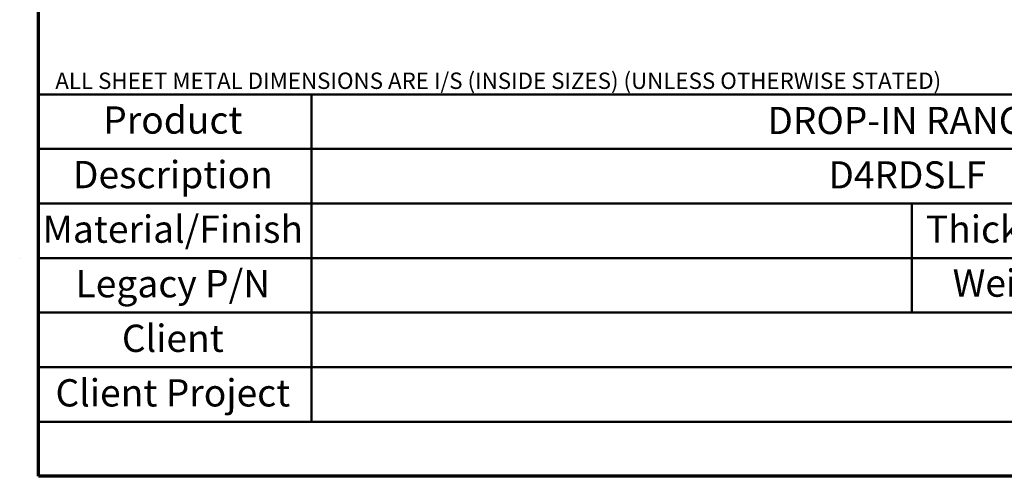
# Model space of a CAD drawing. Units: millimetres. Extents: x 65 to 5864, y 100 to 4100.
# Drawn here: x 65 to 1870, y 100 to 937 of the extents above; entities that cross this region are included whole.
import ezdxf
from ezdxf.enums import TextEntityAlignment as Align

# ---------------------------------------------------------------- set-up
doc = ezdxf.new("R2010")
doc.units = ezdxf.units.MM
doc.header["$LTSCALE"] = 20
doc.layers.add('Border (ISO)', color=7, linetype='Continuous', lineweight=70)
doc.layers.add('Title (ISO)', color=7, linetype='Continuous', lineweight=50)
doc.styles.add('Note Text (ISO)', font='tahoma.ttf')
doc.styles.add('Text Style101', font='tahomabd.ttf')
doc.styles.add('Text Style102', font='tahomabd.ttf')
doc.styles.add('Text Style49', font='tahoma.ttf')

# ---------------------------------------------------------------- blocks, each defined once
blk = doc.blocks.new('Borders Default Border')
at = {"layer": 'Border (ISO)', "flags": 128}
blk.add_lwpolyline([(5, 5), (5, 205), (292, 205), (292, 5), (5, 5)], dxfattribs=at)
blk = doc.blocks.new('Title Blocks Moffat2018')
at = {"layer": 'Title (ISO)'}
for p, q in [((113.301, 117.134), (318.301, 117.134)), ((113.301, 117.134), (113.301, 82.134)), ((138.301, 117.134), (138.301, 87.134)), ((113.301, 112.134), (258.301, 112.134)), ((138.301, 107.134), (113.301, 107.134)), ((117.049, 107.134), (248.301, 107.134)), ((193.301, 107.134), (193.301, 97.134)), ((111.567, 102.134), (111.567, 102.134)), ((113.301, 102.134), (318.301, 102.134)), ((113.301, 97.134), (258.301, 97.134)), ((113.301, 92.134), (258.301, 92.134)), ((113.301, 87.134), (318.301, 87.134)), ((113.301, 82.134), (318.301, 82.134))]:
    blk.add_line(p, q, dxfattribs=at)
at = {"layer": 'Title (ISO)', "attachment_point": 2, "style": 'Note Text (ISO)'}
for s, insert, char_height, width in [('\\fTahoma|b0|i0;\\H1.5000;ALL SHEET METAL DIMENSIONS ARE I/S (INSIDE SIZES) (UNLESS OTHERWISE STATED)', (155.409, 119.134), 1.5, 200), ('Product', (125.598, 116.034), 2.5, 19.56392), ('Description', (125.598, 111.034), 2.5, 25.56401), ('\\fTahoma|b0|i0;Material/Finish', (125.598, 106.034), 2.5, 31.6617), ('\\fTahoma|b0|i0;Thickness', (202.51, 106.034), 2.5, 31.6617), ('\\fTahoma|b0|i0;Legacy P/N', (125.598, 101.034), 2.5, 31.6617), ('\\fTahoma|b0|i0;Weight', (202.596, 101.089), 2.5, 31.6617), ('\\fTahoma|b0|i0;Client', (125.598, 96.034), 2.5, 31.6617), ('\\fTahoma|b0|i0;Client Project', (125.598, 91.034), 2.5, 31.6617)]:
    blk.add_mtext(s, dxfattribs=dict(at, insert=insert, char_height=char_height, width=width))
at = {"layer": 'Title (ISO)', "style": 'Text Style49'}
for tag, p in [('Product_No', (287.615, 116.301)), ('SMStyle', (165.89, 106.037)), ('Thickness', (230.108, 106.037)), ('Legacy', (165.89, 101.037)), ('Quote', (288.255, 100.865))]:
    blk.add_attdef(tag, text='', height=2.486, dxfattribs=at).set_placement(p, align=Align.TOP_CENTER)
at = {"layer": 'Title (ISO)'}
for tag, p, height, style in [('PROJECT_001', (180.074, 113.497), 2.486, 'Text Style49'), ('TITLE_001', (185.665, 108.516), 2.486, 'Text Style49'), ('REVISION_NUMBER_001', (388.819, 89.634), 5, 'Text Style102'), ('CREATION_DATE_001', (350.509, 88.606), 2.486, 'Text Style49'), ('Sheet_Size_001', (393.065, 83.387), 2.5, 'Text Style101')]:
    blk.add_attdef(tag, p, '', height=height, dxfattribs=dict(at, style=style))
at = {"layer": 'Title (ISO)', "style": 'Text Style49'}
for tag, p, rotation in [('SO_001', (285.301, 93.267), 359.99337), ('Initial_View_Scale_001', (345.279, 83.392), 0.00585)]:
    blk.add_attdef(tag, p, '', height=2.486, rotation=rotation, dxfattribs=at)

msp = doc.modelspace()

# ---------------------------------------------------------------- block references
at = {"xscale": 20, "yscale": 20, "zscale": 20}
msp.add_blockref('Borders Default Border', (0, 0), dxfattribs=at)
ref = msp.add_blockref('Title Blocks Moffat2018', (-2166.02, -1542.68), dxfattribs=dict(xscale=20, yscale=20, zscale=20))
ref.add_attrib('PROJECT_001', 'DROP-IN RANGE', (1435.46, 727.25), dxfattribs={"layer": 'Title (ISO)', "height": 49.7101, "style": 'Text Style49'})
ref.add_attrib('TITLE_001', 'D4RDSLF', (1547.28, 627.64), dxfattribs={"layer": 'Title (ISO)', "height": 49.71, "style": 'Text Style49'})

doc.saveas('drawing.dxf')
